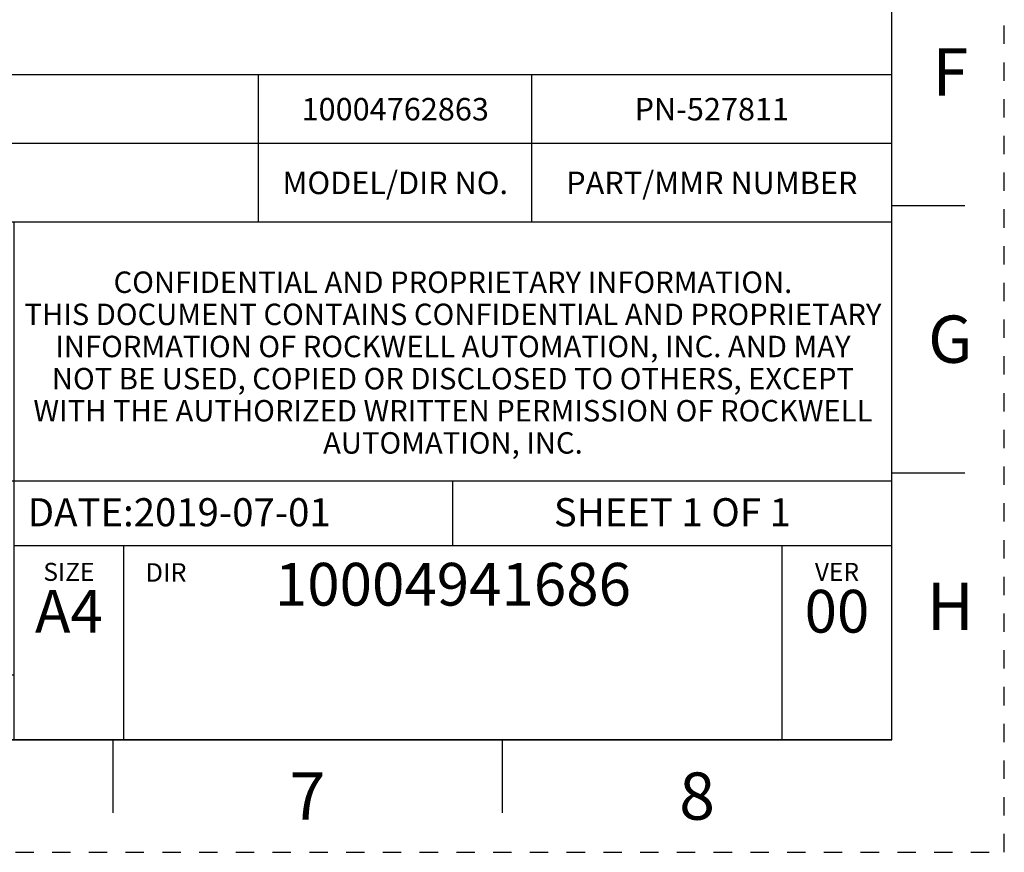
# Model space of a CAD drawing. Units: millimetres. Extents: x 0 to 297, y 0 to 210.
# Drawn here: x 209 to 297, y 0 to 74 of the extents above; entities that cross this region are included whole.
import ezdxf

# ---------------------------------------------------------------- set-up
doc = ezdxf.new("R2010")
doc.units = ezdxf.units.MM
doc.header["$LTSCALE"] = 16.335
doc.linetypes.add('DASHED', pattern=[0.2, 0.1, -0.1])
doc.linetypes.add('HIDDEN', pattern=[0.2, 0.1, -0.1])
doc.layers.get('0').update_dxf_attribs({"linetype": 'CONTINUOUS'})
doc.layers.add('DEFAULT_2', color=8, linetype='HIDDEN')
doc.layers.add('MATERIAL_TABLE', color=7, linetype='CONTINUOUS')
doc.styles.get("Standard").update_dxf_attribs({"font": 'txt', "width": 0.8})
doc.styles.add('TEXTSTYLE_2', font='txt')
doc.styles.add('TEXTSTYLE_3', font='txt', dxfattribs={"width": 0.8})
doc.styles.add('TEXTSTYLE_5', font='txt', dxfattribs={"width": 0.75})

# ---------------------------------------------------------------- blocks, each defined once
blk = doc.blocks.new('*T25')
at = {"color": 2, "linetype": 'Continuous'}
for p, q in [((195.072, 46.0248), (0, 46.0248)), ((0, 0), (0, 46.0248)), ((117.0432, 0), (117.0432, 46.0248)), ((195.072, 0), (195.072, 46.0248)), ((195.072, 23.0124), (0, 23.0124)), ((156.0576, 17.2593), (156.0576, 23.0124)), ((195.072, 17.2593), (117.0432, 17.2593)), ((126.7968, 0), (126.7968, 17.2593)), ((185.3184, 0), (185.3184, 17.2593)), ((117.0432, 5.7531), (0, 5.7531)), ((58.5216, 0), (58.5216, 5.7531)), ((195.072, 0), (0, 0))]:
    blk.add_line(p, q, dxfattribs=at)
at = {"color": 2, "linetype": 'Continuous', "attachment_point": 2, "line_spacing_factor": 0.9}
for s, insert, char_height, width, style in [(' \\PCONFIDENTIAL AND PROPRIETARY INFORMATION.\\PTHIS DOCUMENT CONTAINS CONFIDENTIAL AND PROPRIETARY \\PINFORMATION OF ROCKWELL AUTOMATION, INC. AND MAY \\PNOT BE USED, COPIED OR DISCLOSED TO OTHERS, EXCEPT \\PWITH THE AUTHORIZED WRITTEN PERMISSION OF ROCKWELL \\PAUTOMATION, INC.', (156.0576, 44.5008), 1.905, 148.59, 'TEXTSTYLE_5'), ('KT5-32-A3N', (58.5216, 21.4884), 3.8, 51.426667, 'TEXTSTYLE_3'), ('SIZE\\P\\H1.651; \\P \\P\\H3.8;A4', (121.92, 15.7353), 1.6, 15.2, 'TEXTSTYLE_2'), (' \\P\\H3.8;{\\W1.0;10004941686}', (156.0576, 15.7353), 3.81, 70.3, 'TEXTSTYLE_3'), ('VER\\P\\H3.048;{\\W0.8; }\\P\\H3.8;00', (190.1952, 15.7353), 1.6, 13.933333, 'TEXTSTYLE_2')]:
    blk.add_mtext(s, dxfattribs=dict(at, insert=insert, char_height=char_height, width=width, style=style))
at = {"color": 2, "linetype": 'Continuous', "char_height": 2.5, "line_spacing_factor": 0.9}
for s, insert, width, attachment_point in [('DATE:2019-07-01', (118.2624, 21.4884), 60, 1), ('SHEET 1 OF 1', (175.5648, 21.4884), 48, 2)]:
    blk.add_mtext(s, dxfattribs=dict(at, insert=insert, width=width, attachment_point=attachment_point))
blk = doc.blocks.new('*T27')
at = {"layer": 'MATERIAL_TABLE', "color": 2, "linetype": 'Continuous'}
for p, q in [((226.072, 13.096), (0, 13.096)), ((0, 0), (0, 13.096)), ((25, 0), (25, 13.096)), ((50, 0), (50, 13.096)), ((169.785, 0), (169.785, 13.096)), ((194.072, 0), (194.072, 13.096)), ((226.072, 0), (226.072, 13.096)), ((226.072, 7), (0, 7)), ((226.072, 0), (0, 0))]:
    blk.add_line(p, q, dxfattribs=at)
at = {"layer": 'MATERIAL_TABLE', "color": 2, "linetype": 'Continuous', "char_height": 2, "attachment_point": 2, "line_spacing_factor": 0.9}
for s, insert, width in [('10004762863 ', (181.9285, 11.048), 38.4), ('WORKMANSHIP\\PSTANDARDS', (12.5, 6), 35.2), ('FINISH', (37.5, 4.5), 19.2), ('MATERIAL', (109.8925, 4.5), 25.6), ('MODEL/DIR NO.', (181.9285, 4.5), 41.6), ('PART/MMR NUMBER ', (210.072, 4.5), 51.2)]:
    blk.add_mtext(s, dxfattribs=dict(at, insert=insert, width=width))
at = {"layer": 'MATERIAL_TABLE', "color": 2, "linetype": 'Continuous', "insert": (210.072, 11.048), "char_height": 2, "width": 22, "attachment_point": 2, "line_spacing_factor": 0.9, "style": 'TEXTSTYLE_3'}
blk.add_mtext('PN-527811', dxfattribs=at)

msp = doc.modelspace()

# ---------------------------------------------------------------- linework, layer by layer
at = {"color": 7, "linetype": 'Continuous'}
for p, q in [((287, 10), (287, 200)), ((287, 57.5), (293.5, 57.5)), ((287, 33.75), (293.5, 33.75)), ((10, 10), (287, 10)), ((217.75, 10), (217.75, 3.5)), ((252.375, 10), (252.375, 3.5))]:
    msp.add_line(p, q, dxfattribs=at)
at = {"layer": 'DEFAULT_2', "color": 8, "linetype": 'DASHED'}
for p, q in [((297, 0), (297, 210)), ((0, 0), (297, 0))]:
    msp.add_line(p, q, dxfattribs=at)

# ---------------------------------------------------------------- block references
for name, p in [('*T27', (60.928, 56.025)), ('*T25', (91.928, 10))]:
    msp.add_blockref(name, p)

# ---------------------------------------------------------------- texts
at = {"color": 2, "linetype": 'Continuous', "char_height": 4.2, "width": 3.36, "attachment_point": 2, "line_spacing_factor": 0.9}
for s, insert in [('F', (292.2, 71.475)), ('G', (292.2, 47.725)), ('H', (292.2, 23.975)), ('7', (235.062, 7.1)), ('8', (269.688, 7.1))]:
    msp.add_mtext(s, dxfattribs=dict(at, insert=insert))
at = {"color": 2, "linetype": 'Continuous', "insert": (222.484, 25.708), "char_height": 1.651, "width": 4.953, "attachment_point": 2, "line_spacing_factor": 0.9, "style": 'TEXTSTYLE_2'}
msp.add_mtext('DIR', dxfattribs=at)

doc.saveas('drawing.dxf')
